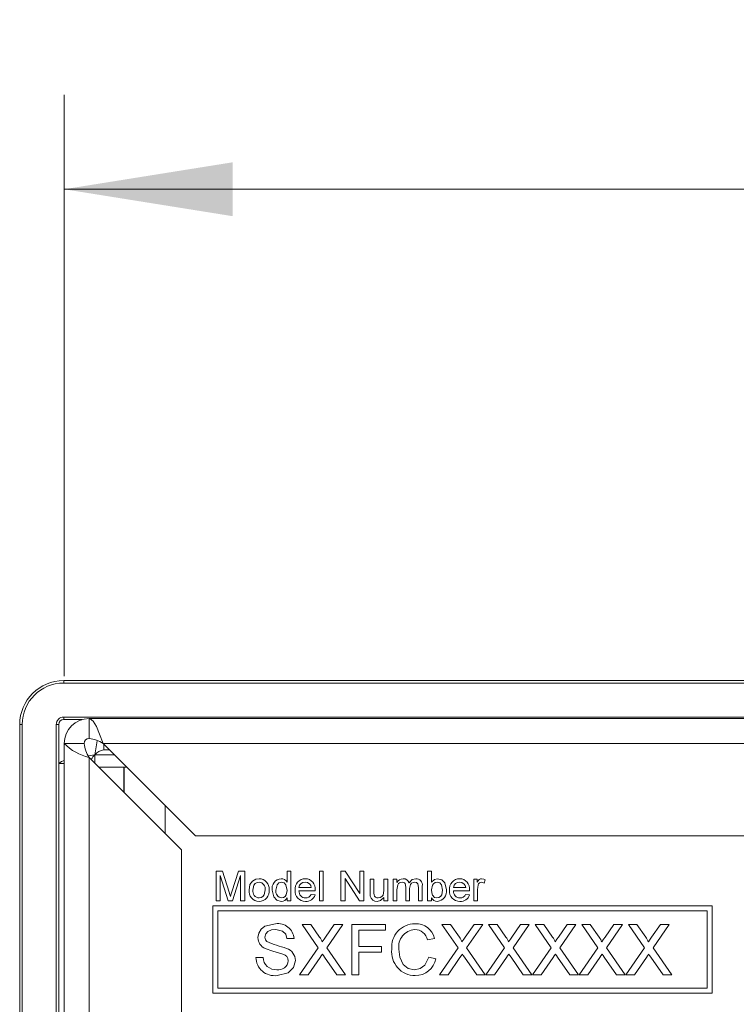
# Model space of a CAD drawing. Units: millimetres. Extents: x 4 to 751, y 2 to 580.
# Drawn here: x 589 to 626, y 204 to 254 of the extents above; entities that cross this region are included whole.
import ezdxf

# ---------------------------------------------------------------- set-up
doc = ezdxf.new("R2010")
doc.units = ezdxf.units.MM
doc.header["$LTSCALE"] = 2.7
doc.styles.add('SLDTEXTSTYLE0', font='TXT', dxfattribs={"width": 0.75})
doc.dimstyles.new('SLDDIMSTYLE0', dxfattribs={"dimtxt": 5.715, "dimasz": 8.5725, "dimexe": 0, "dimexo": 0.0625, "dimgap": 1.42875, "dimtad": 0, "dimtih": 1, "dimtoh": 1, "dimdec": 0, "dimrnd": 1e-09, "dimzin": 12, "dimdsep": 46, "dimtxsty": 'SLDTEXTSTYLE0', "dimsah": 1, "dimcen": 0.09, "dimadec": 0, "dimazin": 3, "dimtfac": 1, "dimtdec": 0, "dimtofl": 0, "dimtmove": 0, "dimatfit": 3, "dimfxl": 1, "dimfrac": 2, "dimtolj": 1, "dimtzin": 12, "dimarcsym": 0})

# ---------------------------------------------------------------- blocks, each defined once
blk = doc.blocks.new('_D_5')
at = {"color": 7, "linetype": 'Continuous', "lineweight": 18}
for p, q in [((591.573, 221.079), (591.573, 250.654)), ((733.559, 221.079), (733.559, 250.654)), ((591.573, 245.854), (643.717, 245.854)), ((654.205, 245.854), (652.466, 245.854)), ((652.466, 245.854), (652.466, 236.773)), ((670.926, 245.854), (672.665, 245.854)), ((672.665, 245.854), (672.665, 236.773)), ((733.559, 245.854), (681.414, 245.854)), ((652.466, 236.773), (654.205, 236.773)), ((672.665, 236.773), (670.926, 236.773))]:
    blk.add_line(p, q, dxfattribs=at)
for points in [[(591.573, 245.854), (600.145, 244.482), (600.145, 247.225)], [(733.559, 245.854), (724.986, 247.225), (724.986, 244.482)]]:
    blk.add_solid(points, dxfattribs=at)
at = {"color": 7, "linetype": 'Continuous', "lineweight": 18, "char_height": 5.715, "attachment_point": 1, "style": 'SLDTEXTSTYLE0'}
for s, insert in [('142mm', (649.088, 254.38)), ('5.6in', (654.205, 244.14))]:
    blk.add_mtext(s, dxfattribs=dict(at, insert=insert))

msp = doc.modelspace()

# ---------------------------------------------------------------- linework, layer by layer
at = {"color": 7, "linetype": 'Continuous', "lineweight": 18}
for p, q in [((591.547, 220.727), (591.547, 220.854)), ((591.547, 220.854), (733.584, 220.854)), ((733.584, 220.727), (591.547, 220.727)), ((591.547, 218.996), (733.584, 218.996)), ((591.547, 218.87), (591.547, 218.996)), ((589.309, 218.615), (589.436, 218.615)), ((589.309, 157.147), (589.309, 218.615)), ((589.436, 218.615), (589.436, 157.147)), ((591.166, 157.147), (591.166, 218.615)), ((591.166, 218.615), (591.293, 218.615)), ((591.293, 218.615), (591.293, 157.147)), ((592.487, 218.87), (591.547, 218.87)), ((592.843, 218.92), (732.289, 218.92)), ((592.843, 217.904), (592.843, 218.92)), ((592.589, 217.65), (591.573, 217.65)), ((591.573, 161.008), (591.573, 217.65)), ((598.249, 212.951), (593.55, 217.65)), ((593.55, 217.65), (731.581, 217.65)), ((593.588, 217.612), (593.588, 217.333)), ((593.135, 217.079), (592.798, 217.025)), ((593.588, 217.333), (593.867, 217.333)), ((591.293, 216.626), (591.573, 216.626)), ((592.843, 161.262), (592.843, 216.943)), ((592.843, 216.943), (597.542, 212.244)), ((594.609, 216.442), (593.343, 216.442)), ((594.609, 216.442), (594.609, 215.176)), ((594.622, 215.164), (594.622, 216.442)), ((594.622, 216.442), (594.758, 216.442)), ((598.249, 212.951), (726.883, 212.951)), ((597.542, 165.961), (597.542, 212.244)), ((599.299, 209.636), (599.299, 211.16)), ((599.299, 211.16), (599.622, 211.16)), ((599.622, 211.16), (599.963, 210.09)), ((600.106, 210.108), (600.444, 211.16)), ((600.444, 211.16), (600.764, 211.16)), ((600.764, 211.16), (600.764, 209.636)), ((602.914, 210.597), (602.914, 211.16)), ((602.914, 211.16), (603.109, 211.16)), ((603.109, 211.16), (603.109, 209.636)), ((604.555, 209.636), (604.555, 211.16)), ((604.555, 211.16), (604.75, 211.16)), ((604.75, 211.16), (604.75, 209.636)), ((605.649, 209.636), (605.649, 211.16)), ((605.649, 211.16), (605.876, 211.16)), ((605.876, 211.16), (606.606, 210.022)), ((606.606, 210.022), (606.606, 211.16)), ((606.606, 211.16), (606.821, 211.16)), ((606.821, 211.16), (606.821, 209.636)), ((610.065, 209.636), (610.065, 211.16)), ((610.065, 211.16), (610.26, 211.16)), ((610.26, 211.16), (610.26, 210.599)), ((599.514, 210.925), (599.514, 209.636)), ((599.918, 209.636), (599.514, 210.925)), ((600.549, 210.925), (600.143, 209.636)), ((600.549, 209.636), (600.549, 210.925)), ((605.864, 210.773), (605.864, 209.636)), ((606.594, 209.636), (605.864, 210.773)), ((607.134, 210.063), (607.134, 210.749)), ((607.134, 210.749), (607.329, 210.749)), ((607.329, 210.749), (607.329, 210.144)), ((607.837, 210.164), (607.837, 210.749)), ((607.837, 210.749), (608.033, 210.749)), ((608.033, 210.749), (608.033, 209.636)), ((608.309, 210.749), (608.504, 210.749)), ((608.309, 209.636), (608.309, 210.749)), ((608.504, 210.749), (608.504, 210.576)), ((612.409, 209.636), (612.409, 210.749)), ((612.409, 210.749), (612.585, 210.749)), ((612.585, 210.749), (612.585, 210.594)), ((612.995, 210.717), (612.934, 210.547)), ((603.519, 210.319), (604.144, 210.319)), ((604.339, 210.144), (603.519, 210.144)), ((604.142, 209.968), (604.334, 209.948)), ((608.504, 210.203), (608.504, 209.636)), ((608.953, 209.636), (608.953, 210.346)), ((609.149, 210.271), (609.149, 209.636)), ((609.598, 209.636), (609.598, 210.324)), ((609.793, 210.396), (609.793, 209.636)), ((611.374, 210.319), (611.999, 210.319)), ((612.193, 210.144), (611.374, 210.144)), ((611.997, 209.968), (612.188, 209.948)), ((612.605, 210.227), (612.605, 209.636)), ((599.514, 209.636), (599.299, 209.636)), ((600.143, 209.636), (599.918, 209.636)), ((600.764, 209.636), (600.549, 209.636)), ((602.914, 209.636), (602.914, 209.804)), ((603.109, 209.636), (602.914, 209.636)), ((604.75, 209.636), (604.555, 209.636)), ((605.864, 209.636), (605.649, 209.636)), ((606.821, 209.636), (606.594, 209.636)), ((607.837, 209.636), (607.837, 209.817)), ((608.033, 209.636), (607.837, 209.636)), ((608.504, 209.636), (608.309, 209.636)), ((609.149, 209.636), (608.953, 209.636)), ((609.793, 209.636), (609.598, 209.636)), ((610.26, 209.636), (610.065, 209.636)), ((610.26, 209.803), (610.26, 209.636)), ((612.605, 209.636), (612.409, 209.636)), ((624.534, 209.382), (599.134, 209.382)), ((599.134, 209.382), (599.134, 204.937)), ((599.388, 209.128), (599.388, 205.191)), ((624.28, 209.128), (599.388, 209.128)), ((624.28, 205.191), (624.28, 209.128)), ((624.534, 204.937), (624.534, 209.382)), ((603.68, 208.444), (604.116, 208.444)), ((604.498, 207.258), (603.68, 208.444)), ((604.116, 208.444), (604.564, 207.794)), ((604.865, 207.793), (605.312, 208.444)), ((605.754, 208.444), (604.937, 207.254)), ((605.312, 208.444), (605.754, 208.444)), ((606.2, 208.444), (607.912, 208.444)), ((606.2, 205.876), (606.2, 208.444)), ((607.912, 208.444), (607.912, 208.148)), ((610.792, 208.444), (611.229, 208.444)), ((611.61, 207.258), (610.792, 208.444)), ((611.229, 208.444), (611.677, 207.794)), ((611.978, 207.793), (612.424, 208.444)), ((612.867, 208.444), (612.049, 207.254)), ((612.424, 208.444), (612.867, 208.444)), ((613.163, 208.444), (613.599, 208.444)), ((613.981, 207.258), (613.163, 208.444)), ((613.599, 208.444), (614.047, 207.794)), ((614.348, 207.793), (614.795, 208.444)), ((615.237, 208.444), (614.42, 207.254)), ((614.795, 208.444), (615.237, 208.444)), ((615.534, 208.444), (615.97, 208.444)), ((616.351, 207.258), (615.534, 208.444)), ((615.97, 208.444), (616.418, 207.794)), ((616.719, 207.793), (617.166, 208.444)), ((617.608, 208.444), (616.791, 207.254)), ((617.166, 208.444), (617.608, 208.444)), ((617.905, 208.444), (618.341, 208.444)), ((618.722, 207.258), (617.905, 208.444)), ((618.341, 208.444), (618.789, 207.794)), ((619.09, 207.793), (619.536, 208.444)), ((619.979, 208.444), (619.161, 207.254)), ((619.536, 208.444), (619.979, 208.444)), ((620.275, 208.444), (620.712, 208.444)), ((621.093, 207.258), (620.275, 208.444)), ((620.712, 208.444), (621.16, 207.794)), ((621.461, 207.793), (621.907, 208.444)), ((622.35, 208.444), (621.532, 207.254)), ((621.907, 208.444), (622.35, 208.444)), ((606.562, 208.148), (606.562, 207.325)), ((607.912, 208.148), (606.562, 208.148)), ((603.269, 207.72), (602.907, 207.72)), ((610.415, 207.731), (610.052, 207.653)), ((603.548, 205.876), (604.498, 207.258)), ((604.937, 207.254), (605.886, 205.876)), ((606.562, 207.325), (607.715, 207.325)), ((607.715, 207.028), (606.562, 207.028)), ((606.562, 207.028), (606.562, 205.876)), ((607.715, 207.325), (607.715, 207.028)), ((610.661, 205.876), (611.61, 207.258)), ((612.049, 207.254), (612.998, 205.876)), ((613.031, 205.876), (613.981, 207.258)), ((614.42, 207.254), (615.369, 205.876)), ((615.402, 205.876), (616.351, 207.258)), ((616.791, 207.254), (617.74, 205.876)), ((617.773, 205.876), (618.722, 207.258)), ((619.161, 207.254), (620.111, 205.876)), ((620.144, 205.876), (621.093, 207.258)), ((621.532, 207.254), (622.481, 205.876)), ((601.327, 206.765), (601.689, 206.765)), ((604.598, 206.76), (603.99, 205.876)), ((605.449, 205.876), (604.824, 206.784)), ((610.118, 206.783), (610.48, 206.698)), ((611.71, 206.76), (611.103, 205.876)), ((612.562, 205.876), (611.936, 206.784)), ((614.081, 206.76), (613.473, 205.876)), ((614.932, 205.876), (614.307, 206.784)), ((616.452, 206.76), (615.844, 205.876)), ((617.303, 205.876), (616.678, 206.784)), ((618.822, 206.76), (618.215, 205.876)), ((619.674, 205.876), (619.049, 206.784)), ((621.193, 206.76), (620.586, 205.876)), ((622.045, 205.876), (621.42, 206.784)), ((603.99, 205.876), (603.548, 205.876)), ((605.886, 205.876), (605.449, 205.876)), ((606.562, 205.876), (606.2, 205.876)), ((611.103, 205.876), (610.661, 205.876)), ((612.998, 205.876), (612.562, 205.876)), ((613.473, 205.876), (613.031, 205.876)), ((615.369, 205.876), (614.932, 205.876)), ((615.844, 205.876), (615.402, 205.876)), ((617.74, 205.876), (617.303, 205.876)), ((618.215, 205.876), (617.773, 205.876)), ((620.111, 205.876), (619.674, 205.876)), ((620.586, 205.876), (620.144, 205.876)), ((622.481, 205.876), (622.045, 205.876)), ((599.134, 204.937), (624.534, 204.937)), ((599.388, 205.191), (624.28, 205.191))]:
    msp.add_line(p, q, dxfattribs=at)
at = {"color": 155, "linetype": 'Continuous', "lineweight": 18}
for p, q in [((593.135, 217.079), (594.121, 217.079)), ((593.135, 216.651), (593.135, 217.079)), ((596.705, 213.081), (596.705, 214.495))]:
    msp.add_line(p, q, dxfattribs=at)
at = {"color": 7, "linetype": 'Continuous', "lineweight": 18, "flags": 128}
for points in [[(593.55, 217.65), (593.375, 218.132), (593.213, 218.513), (593.052, 218.785), (592.891, 218.913), (592.843, 218.92)], [(593.252, 217.804), (593.248, 217.784), (593.135, 217.079)], [(591.573, 216.778), (591.433, 216.739), (591.293, 216.626)], [(600.979, 210.192), (601.024, 210.467), (601.147, 210.646)], [(601.147, 210.646), (601.327, 210.746), (601.488, 210.769)], [(601.488, 210.593), (601.383, 210.575), (601.291, 210.521), (601.225, 210.438), (601.175, 210.193)], [(602.625, 210.593), (602.557, 210.584), (602.495, 210.557), (602.401, 210.458), (602.347, 210.192)], [(602.914, 210.177), (602.857, 210.453), (602.76, 210.555), (602.696, 210.584), (602.625, 210.593)], [(604.073, 210.499), (603.95, 210.576), (603.838, 210.593)], [(604.144, 210.319), (604.119, 210.427), (604.073, 210.499)], [(608.766, 210.593), (608.638, 210.559), (608.585, 210.519), (608.547, 210.464), (608.504, 210.203)], [(608.953, 210.346), (608.918, 210.518), (608.89, 210.553), (608.853, 210.577), (608.766, 210.593)], [(609.118, 210.562), (609.281, 210.725), (609.456, 210.769)], [(609.409, 210.593), (609.322, 210.58), (609.246, 210.538), (609.19, 210.471), (609.149, 210.271)], [(609.598, 210.324), (609.569, 210.509), (609.539, 210.546), (609.5, 210.573), (609.409, 210.593)], [(610.26, 210.599), (610.407, 210.733), (610.559, 210.769)], [(610.547, 210.593), (610.449, 210.572), (610.366, 210.515), (610.306, 210.433), (610.26, 210.2)], [(610.827, 210.193), (610.771, 210.458), (610.677, 210.556), (610.615, 210.584), (610.547, 210.593)], [(610.559, 210.769), (610.778, 210.713), (610.937, 210.554), (611.022, 210.209)], [(611.927, 210.499), (611.805, 210.576), (611.692, 210.593)], [(611.999, 210.319), (611.974, 210.427), (611.927, 210.499)], [(612.585, 210.594), (612.688, 210.727), (612.747, 210.758), (612.812, 210.769)], [(612.635, 210.45), (612.61, 210.326), (612.605, 210.227)], [(612.934, 210.547), (612.865, 210.583), (612.805, 210.593)], [(612.812, 210.769), (612.918, 210.751), (612.995, 210.717)], [(599.963, 210.09), (600.002, 209.965), (600.032, 209.866)], [(600.032, 209.866), (600.073, 210.002), (600.106, 210.108)], [(601.488, 209.792), (601.594, 209.81), (601.685, 209.866), (601.751, 209.951), (601.8, 210.199)], [(602.613, 209.616), (602.394, 209.678), (602.236, 209.843), (602.151, 210.191)], [(602.633, 209.792), (602.731, 209.811), (602.813, 209.867), (602.871, 209.947), (602.914, 210.177)], [(604.34, 210.194), (604.339, 210.166), (604.339, 210.144)], [(607.145, 209.887), (607.135, 209.985), (607.134, 210.063)], [(607.329, 210.144), (607.331, 210.034), (607.34, 209.948)], [(607.551, 209.792), (607.649, 209.808), (607.737, 209.856), (607.799, 209.934), (607.837, 210.164)], [(610.26, 210.2), (610.272, 210.044), (610.312, 209.929)], [(610.539, 209.792), (610.639, 209.813), (610.723, 209.872), (610.782, 209.956), (610.827, 210.193)], [(612.194, 210.194), (612.194, 210.166), (612.193, 210.144)], [(607.837, 209.817), (607.674, 209.657), (607.499, 209.616)], [(610.312, 209.929), (610.421, 209.82), (610.539, 209.792)], [(601.426, 207.774), (601.468, 208.006), (601.59, 208.209), (601.776, 208.354), (602.317, 208.477)], [(602.332, 208.181), (602.123, 208.162), (601.932, 208.08), (601.826, 207.956), (601.788, 207.798)], [(602.907, 207.72), (602.844, 207.941), (602.684, 208.105), (602.332, 208.181)], [(601.788, 207.798), (601.816, 207.66), (601.88, 207.571)], [(604.698, 207.549), (604.792, 207.686), (604.865, 207.793)], [(611.81, 207.549), (611.904, 207.686), (611.978, 207.793)], [(614.181, 207.549), (614.275, 207.686), (614.348, 207.793)], [(616.551, 207.549), (616.645, 207.686), (616.719, 207.793)], [(618.922, 207.549), (619.016, 207.686), (619.09, 207.793)], [(621.293, 207.549), (621.387, 207.686), (621.461, 207.793)], [(602.699, 206.934), (602.194, 207.081), (601.805, 207.219)], [(604.719, 206.936), (604.651, 206.838), (604.598, 206.76)], [(604.824, 206.784), (604.765, 206.869), (604.719, 206.936)], [(608.604, 207.181), (608.649, 206.769), (608.821, 206.396), (609.081, 206.205), (609.398, 206.139)], [(611.831, 206.936), (611.763, 206.838), (611.71, 206.76)], [(611.936, 206.784), (611.877, 206.869), (611.831, 206.936)], [(614.202, 206.936), (614.134, 206.838), (614.081, 206.76)], [(614.307, 206.784), (614.248, 206.869), (614.202, 206.936)], [(616.573, 206.936), (616.505, 206.838), (616.452, 206.76)], [(616.678, 206.784), (616.619, 206.869), (616.573, 206.936)], [(618.943, 206.936), (618.875, 206.838), (618.822, 206.76)], [(619.049, 206.784), (618.99, 206.869), (618.943, 206.936)], [(621.314, 206.936), (621.246, 206.838), (621.193, 206.76)], [(621.42, 206.784), (621.36, 206.869), (621.314, 206.936)], [(603.335, 206.605), (603.235, 206.247), (602.97, 205.985), (602.403, 205.843)], [(609.398, 206.139), (609.687, 206.194), (609.925, 206.365), (610.118, 206.783)]]:
    msp.add_lwpolyline(points, dxfattribs=at)
at = {"color": 7, "linetype": 'Continuous', "lineweight": 18}
for centre, radius, start, end in [((591.547, 218.615), 2.238, 90, 180), ((591.547, 218.615), 2.111, 90, 180), ((591.547, 218.615), 0.381, 90, 180), ((591.547, 218.615), 0.254, 90, 180), ((592.843, 217.65), 1.27, 90, 180), ((593.425, 219.483), 2.606, 224.6995, 257.0844), ((592.843, 217.65), 0.254, 90, 180), ((594.064, 217.781), 1.481, 185.0651, 214.4523), ((592.712, 216.429), 1.481, 55.5473, 84.9351), ((593.924, 216.275), 1.127, 134.4731, 150.0241), ((593.716, 216.573), 0.771, 99.5839, 138.9641), ((601.488, 210.259), 0.51, 354.275, 89.9986), ((601.466, 210.255), 0.338, 350.3449, 86.3876), ((602.645, 210.27), 0.5, 93.7659, 189.0177), ((602.613, 210.42), 0.349, 30.4525, 90.0077), ((603.839, 210.249), 0.52, 90.104, 187.2919), ((603.815, 210.297), 0.297, 85.7271, 175.6018), ((603.828, 210.254), 0.515, 353.2846, 88.863), ((608.826, 210.403), 0.365, 90.6583, 151.8975), ((608.842, 210.482), 0.288, 16.2089, 93.9663), ((609.471, 210.443), 0.326, 351.6994, 92.689), ((611.694, 210.249), 0.52, 90.104, 187.2919), ((611.67, 210.297), 0.297, 85.7271, 175.6018), ((611.683, 210.254), 0.515, 353.2846, 88.863), ((612.811, 210.413), 0.18, 92.0222, 167.9328), ((601.489, 210.13), 0.514, 172.9906, 269.8607), ((601.509, 210.131), 0.34, 169.5464, 266.4209), ((601.488, 210.129), 0.513, 269.9844, 8.8133), ((602.679, 210.127), 0.338, 168.9373, 262.2712), ((603.834, 210.129), 0.513, 173.9499, 271.663), ((603.852, 210.126), 0.334, 176.9061, 269.9263), ((603.893, 210.072), 0.458, 264.4755, 344.3577), ((603.872, 210.086), 0.295, 266.0242, 336.38), ((607.536, 209.992), 0.201, 192.6015, 274.2466), ((610.513, 210.129), 0.515, 275.0733, 8.8633), ((611.688, 210.129), 0.513, 173.9499, 271.663), ((611.707, 210.126), 0.334, 176.9061, 269.9263), ((611.747, 210.072), 0.458, 264.4755, 344.3577), ((611.727, 210.086), 0.295, 266.0242, 336.38), ((602.616, 209.946), 0.33, 269.5653, 334.4985), ((607.471, 209.946), 0.332, 190.2432, 274.7777), ((610.558, 209.947), 0.331, 205.8599, 270.097), ((602.441, 207.655), 0.831, 4.4768, 98.5365), ((609.415, 207.298), 1.179, 89.5027, 185.7919), ((609.464, 207.5), 0.978, 13.6421, 92.3136), ((609.461, 207.315), 0.868, 93.537, 188.8994), ((609.419, 207.537), 0.644, 10.3555, 91.0652), ((602.042, 207.788), 0.617, 181.3011, 247.3684), ((604.744, 214.311), 7.324, 246.9767, 255.3324), ((604.062, 207.362), 0.663, 16.418, 40.6858), ((611.174, 207.362), 0.663, 16.4171, 40.6854), ((613.545, 207.362), 0.663, 16.4171, 40.6854), ((615.915, 207.362), 0.663, 16.4171, 40.6854), ((618.286, 207.362), 0.663, 16.418, 40.6858), ((620.657, 207.362), 0.663, 16.418, 40.6858), ((602.611, 206.583), 0.362, 0.6587, 75.9114), ((602.672, 206.599), 0.664, 0.4938, 70.8239), ((609.428, 207.038), 1.195, 173.2354, 270.1685), ((602.275, 206.783), 0.949, 181.0982, 277.7081), ((602.338, 206.787), 0.649, 181.9458, 274.2855), ((602.466, 206.644), 0.511, 261.0881, 353.674), ((609.458, 206.882), 1.039, 268.5761, 349.819)]:
    msp.add_arc(centre, radius, start, end, dxfattribs=at)

# ---------------------------------------------------------------- dimensions: what is measured, and where the dimension line sits
dim = msp.add_linear_dim(base=(733.559, 245.854), p1=(591.573, 217.65), p2=(733.559, 217.65), dimstyle='SLDDIMSTYLE0', dxfattribs=at)
dim.commit()
dim.dimension.update_dxf_attribs({"geometry": '_D_5', "text_midpoint": (662.566, 245.854), "dimtype": 160})

doc.saveas('drawing.dxf')
